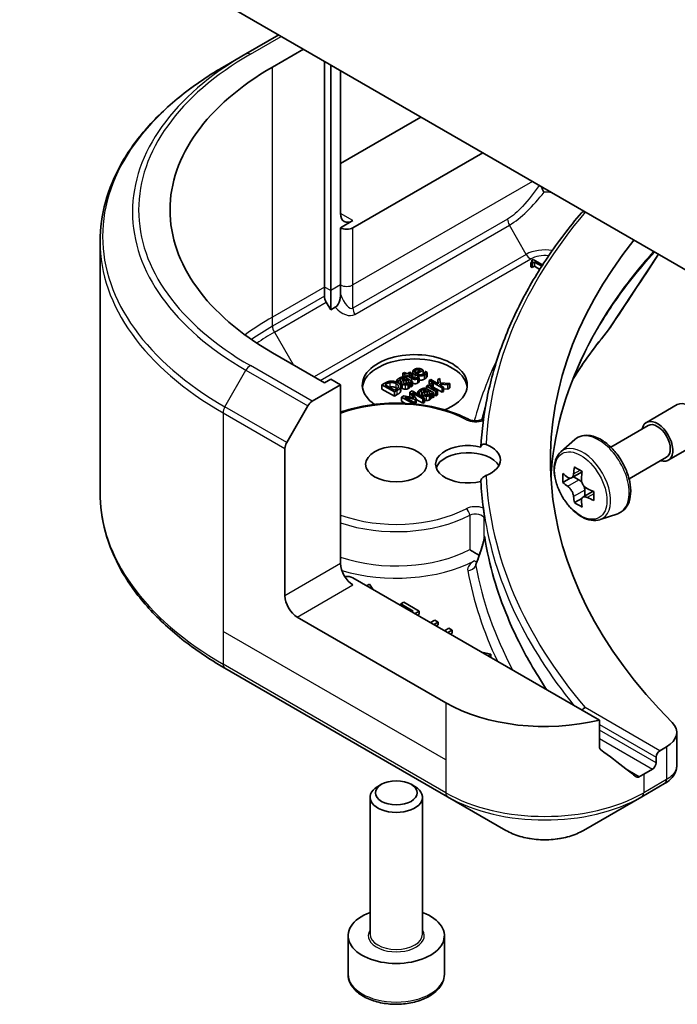
# Model space of a CAD drawing. Units: millimetres. Extents: x 43 to 8510, y 24 to 1570.
# Drawn here: x 882 to 919, y 215 to 271 of the extents above; entities that cross this region are included whole.
import ezdxf

# ---------------------------------------------------------------- set-up
doc = ezdxf.new("R2010")
doc.units = ezdxf.units.MM
doc.header["$LTSCALE"] = 3
doc.layers.add('Visible (ISO)', color=7, linetype='Continuous', lineweight=35)
doc.layers.add('Visible Narrow (ISO)', color=7, linetype='Continuous', lineweight=25)

msp = doc.modelspace()

# ---------------------------------------------------------------- linework, layer by layer
at = {"layer": 'Visible (ISO)'}
for p, q in [((925.2498, 253.4626), (870.3304, 285.1703)), ((896.6057, 270.0003), (894.7343, 268.9199)), ((896.2521, 268.1632), (898.0199, 269.1838)), ((893.5272, 268.223), (894.7343, 268.9199)), ((899.222, 255.5891), (899.222, 268.4898)), ((899.5755, 268.2856), (899.5755, 255.385)), ((900.1412, 267.959), (900.1412, 259.7941)), ((900.1412, 262.6518), (904.7374, 265.3054)), ((900.8483, 258.9776), (908.2729, 263.2642)), ((913.9434, 259.8626), (914.054, 259.9265)), ((900.8483, 259.3858), (900.1412, 258.9776)), ((900.1412, 258.9776), (900.1412, 255.7116)), ((886.3943, 258.1961), (886.3943, 243.8374)), ((911.1428, 257.1688), (911.0695, 257.1264)), ((911.6871, 256.8545), (911.1428, 257.1688)), ((911.0219, 256.9851), (911.0866, 256.9478)), ((911.0219, 256.7402), (911.0219, 256.9851)), ((911.0866, 256.7028), (911.0219, 256.7402)), ((911.0695, 257.0162), (911.0695, 257.1264)), ((911.0866, 256.9478), (911.215, 257.0219)), ((911.0866, 256.7028), (911.0866, 256.9478)), ((911.215, 256.7769), (911.0866, 256.7028)), ((911.215, 257.0219), (911.6378, 256.7778)), ((911.215, 256.7769), (911.215, 257.0219)), ((911.524, 256.5985), (911.215, 256.7769)), ((911.5783, 256.6844), (911.5605, 256.6742)), ((911.5605, 256.6742), (911.5688, 256.6694)), ((911.5605, 256.6564), (911.5605, 256.6742)), ((899.222, 255.0698), (899.222, 255.5891)), ((900.1412, 255.7116), (900.1412, 255.1923)), ((899.5755, 255.385), (899.5755, 254.2883)), ((899.5755, 254.2883), (899.3255, 254.7213)), ((899.834, 254.4376), (899.5755, 254.2883)), ((899.222, 250.1186), (896.2521, 251.8332)), ((903.7911, 250.7151), (903.7017, 250.6635)), ((903.7017, 250.6635), (903.8542, 250.5755)), ((903.7017, 250.4515), (903.7017, 250.6635)), ((903.9436, 250.6271), (903.7911, 250.7151)), ((903.8542, 250.5755), (903.794, 250.5408)), ((903.794, 250.5408), (903.8679, 250.4981)), ((903.794, 250.4429), (903.794, 250.5408)), ((903.8679, 250.4981), (903.9281, 250.5329)), ((903.8679, 250.4152), (903.8679, 250.4981)), ((903.9281, 250.5329), (904.222, 250.3631)), ((903.9281, 250.3813), (903.9281, 250.5329)), ((904.108, 250.7221), (903.9436, 250.6271)), ((904.0175, 250.5845), (904.1819, 250.6794)), ((904.2702, 250.4386), (904.0175, 250.5845)), ((904.1819, 250.6794), (904.108, 250.7221)), ((904.1819, 250.4895), (904.1819, 250.6794)), ((904.2664, 250.5099), (904.2664, 250.7549)), ((904.7143, 250.8339), (904.4341, 250.6721)), ((904.5022, 250.6328), (904.8696, 250.8448)), ((904.5538, 250.4647), (904.5487, 250.4617)), ((904.634, 250.4184), (904.5538, 250.4647)), ((904.5773, 250.7548), (904.5773, 250.8779)), ((904.634, 250.1734), (904.634, 250.4184)), ((904.8696, 250.8448), (904.8208, 250.873)), ((904.8696, 250.6252), (904.8696, 250.8448)), ((904.9859, 250.7664), (904.9807, 250.7634)), ((905.0833, 250.7102), (904.9859, 250.7664)), ((905.0833, 250.4652), (905.0833, 250.7102)), ((898.5199, 249.0601), (900.1412, 249.9961)), ((899.5755, 250.3227), (899.222, 250.1186)), ((900.1412, 249.9961), (899.5755, 250.3227)), ((900.1412, 249.9961), (900.1412, 239.7899)), ((902.6697, 250.0955), (902.5087, 250.0025)), ((902.5087, 250.0025), (903.2158, 249.5943)), ((902.5087, 249.7576), (902.5087, 250.0025)), ((902.6841, 250.0098), (902.7557, 250.0512)), ((903.2284, 249.6955), (902.6841, 250.0098)), ((903.3545, 250.2738), (903.4456, 250.2212)), ((903.3545, 250.1537), (903.3545, 250.2738)), ((903.4456, 250.2212), (903.4508, 250.2242)), ((903.4456, 250.1046), (903.4456, 250.2212)), ((903.4508, 250.1012), (903.4508, 250.2242)), ((903.5722, 249.6206), (903.5722, 249.8656)), ((903.5804, 249.6675), (903.5804, 249.9124)), ((903.6007, 249.8872), (903.6007, 250.1322)), ((903.798, 250.3532), (903.8152, 250.3433)), ((903.8862, 250.073), (903.8862, 250.3023)), ((903.8862, 250.3023), (904.0335, 250.2172)), ((904.2536, 250.1934), (903.8908, 250.4028)), ((904.0885, 249.8658), (904.0885, 250.1107)), ((904.108, 250.1742), (904.1642, 250.1418)), ((904.108, 249.9293), (904.108, 250.1742)), ((904.1642, 249.8969), (904.108, 249.9293)), ((904.1642, 250.1418), (904.2536, 250.1934)), ((904.1642, 249.8969), (904.1642, 250.1418)), ((904.2536, 249.9485), (904.1642, 249.8969)), ((904.2536, 249.9485), (904.2536, 250.1934)), ((905.1482, 249.9783), (905.0588, 249.9267)), ((905.0588, 249.9267), (905.5894, 249.6203)), ((905.0588, 249.7788), (905.0588, 249.9267)), ((905.2273, 249.9326), (905.1482, 249.9783)), ((905.2909, 250.3009), (905.2015, 250.2493)), ((905.2015, 250.2493), (905.9401, 249.8228)), ((905.2015, 250.0043), (905.2015, 250.2493)), ((905.2368, 249.9839), (905.2015, 250.0043)), ((905.7229, 250.0514), (905.2909, 250.3009)), ((905.6788, 249.6719), (905.3023, 249.8893)), ((905.4358, 250.0339), (905.343, 250.0875)), ((905.4313, 250.0312), (905.4358, 250.0339)), ((905.4313, 249.8149), (905.4313, 250.0312)), ((905.4358, 249.8122), (905.4358, 250.0339)), ((905.9401, 249.5779), (905.4358, 249.869)), ((905.8198, 250.366), (905.7086, 250.3019)), ((905.7086, 250.3019), (905.7229, 250.0514)), ((905.7086, 250.0597), (905.7086, 250.3019)), ((905.8077, 250.0024), (905.8089, 250.0428)), ((906.0295, 249.8744), (905.8077, 250.0024)), ((905.8089, 250.0428), (906.2621, 250.0087)), ((905.8089, 250.0018), (905.8089, 250.0428)), ((905.8238, 250.1123), (905.8198, 250.366)), ((906.3796, 250.0766), (905.8238, 250.1123)), ((905.9401, 249.8228), (906.0295, 249.8744)), ((906.0295, 249.6295), (906.0295, 249.8744)), ((906.2621, 250.0087), (906.3796, 250.0766)), ((906.2621, 249.7638), (906.2621, 250.0087)), ((906.3796, 249.8316), (906.3796, 250.0766)), ((903.2158, 249.3493), (902.5087, 249.7576)), ((903.2158, 249.5943), (903.3786, 249.6882)), ((903.2158, 249.3493), (903.2158, 249.5943)), ((903.3786, 249.4433), (903.2158, 249.3493)), ((903.3, 249.7369), (903.2284, 249.6955)), ((903.7575, 249.3792), (903.6291, 249.3051)), ((903.6291, 249.3051), (904.3168, 248.908)), ((903.6291, 249.0601), (903.6291, 249.3051)), ((904.3276, 249.2538), (903.7575, 249.3792)), ((903.8148, 249.2991), (904.4118, 249.1654)), ((904.4239, 248.9474), (903.8148, 249.2991)), ((904.2354, 249.6551), (904.1047, 249.5796)), ((904.1047, 249.5796), (904.3276, 249.2538)), ((904.1047, 249.3347), (904.1047, 249.5796)), ((904.1304, 249.2971), (904.1047, 249.3347)), ((904.9425, 249.2468), (904.2354, 249.6551)), ((904.2394, 249.5442), (904.8485, 249.1926)), ((904.4692, 249.1985), (904.2394, 249.5442)), ((904.5648, 249.6283), (904.656, 249.5757)), ((904.5648, 249.4648), (904.5648, 249.6283)), ((904.656, 249.5757), (904.6611, 249.5787)), ((904.656, 249.4122), (904.656, 249.5757)), ((904.6611, 249.4093), (904.6611, 249.5787)), ((904.811, 249.3227), (904.811, 249.4866)), ((905.0084, 249.7077), (905.0256, 249.6978)), ((905.0966, 249.4274), (905.0966, 249.6567)), ((905.0966, 249.6567), (905.2439, 249.5717)), ((905.4639, 249.5479), (905.1012, 249.7573)), ((905.2989, 249.2202), (905.2989, 249.4652)), ((905.3184, 249.5287), (905.3745, 249.4963)), ((905.3184, 249.2837), (905.3184, 249.5287)), ((905.3745, 249.2513), (905.3184, 249.2837)), ((905.3745, 249.4963), (905.4639, 249.5479)), ((905.3745, 249.2513), (905.3745, 249.4963)), ((905.4639, 249.3029), (905.3745, 249.2513)), ((905.4639, 249.3029), (905.4639, 249.5479)), ((905.5894, 249.3754), (905.4639, 249.4478)), ((905.5894, 249.6203), (905.6788, 249.6719)), ((905.5894, 249.3754), (905.5894, 249.6203)), ((905.6788, 249.427), (905.5894, 249.3754)), ((905.6788, 249.427), (905.6788, 249.6719)), ((905.9401, 249.5779), (905.9401, 249.8228)), ((906.0295, 249.6295), (905.9401, 249.5779)), ((906.2621, 249.7638), (906.0295, 249.7813)), ((906.3796, 249.8316), (906.2621, 249.7638)), ((897.0628, 246.7054), (898.2699, 248.7961)), ((903.8326, 248.9426), (903.6291, 249.0601)), ((904.35, 248.9048), (904.4239, 248.9474)), ((904.4118, 249.1654), (904.4692, 249.1985)), ((904.4118, 248.9544), (904.4118, 249.1654)), ((904.4692, 248.9536), (904.4239, 248.9274)), ((904.4239, 248.8973), (904.4239, 248.9474)), ((904.4692, 248.9536), (904.4692, 249.1985)), ((904.8485, 248.9476), (904.4692, 249.1666)), ((904.8485, 249.1926), (904.9425, 249.2468)), ((904.8485, 248.9476), (904.8485, 249.1926)), ((904.9425, 249.0019), (904.8485, 248.9476)), ((904.9425, 249.0019), (904.9425, 249.2468)), ((917.6181, 247.8535), (919.3859, 248.8741)), ((915.5786, 246.445), (917.7181, 247.6803)), ((912.7336, 246.1736), (913.5328, 246.876)), ((918.8681, 245.6884), (920.6359, 246.709)), ((896.9592, 237.9528), (896.9592, 246.3569)), ((916.6286, 244.6264), (918.7681, 245.8616)), ((913.9451, 245.027), (913.3475, 244.6819)), ((913.2631, 244.6612), (912.8444, 244.4195)), ((913.459, 244.7464), (913.7618, 244.5715)), ((914.5838, 243.9207), (913.9862, 243.5757)), ((914.0977, 243.9898), (914.0977, 243.6401)), ((913.926, 243.513), (913.5073, 243.2713)), ((914.971, 242.2982), (915.9789, 242.6392)), ((908.0812, 240.2443), (908.0812, 240.2443)), ((914.9312, 230.8427), (900.8483, 238.9734)), ((901.7987, 238.6189), (901.6306, 238.5218)), ((901.9827, 238.3185), (901.7987, 238.6189)), ((903.755, 237.5754), (903.5877, 237.4788)), ((903.5877, 237.4788), (904.2845, 237.0765)), ((903.5877, 237.3918), (903.5877, 237.4788)), ((904.6398, 237.0646), (903.755, 237.5754)), ((904.2845, 237.0765), (904.2092, 237.033)), ((904.3971, 236.9245), (904.6398, 237.0646)), ((904.6398, 236.9013), (904.5386, 236.8429)), ((904.6398, 236.9013), (904.6398, 237.0646)), ((906.1516, 231.8291), (897.6663, 236.7281)), ((905.5245, 236.5538), (905.2819, 236.4137)), ((905.4698, 236.3052), (905.7125, 236.4453)), ((905.7125, 236.4453), (905.5245, 236.5538)), ((905.7125, 236.282), (905.7125, 236.4453)), ((905.7125, 236.282), (905.6112, 236.2235)), ((906.3302, 236.0886), (906.0875, 235.9485)), ((906.2755, 235.84), (906.5181, 235.9801)), ((906.5181, 235.9801), (906.3302, 236.0886)), ((906.5181, 235.8168), (906.4169, 235.7584)), ((906.5181, 235.8168), (906.5181, 235.9801)), ((908.7357, 234.6138), (908.2154, 234.72)), ((908.5676, 234.5167), (908.7357, 234.6138)), ((908.7357, 234.4505), (908.709, 234.435)), ((908.7357, 234.4505), (908.7357, 234.6138)), ((893.5272, 233.8105), (906.2552, 226.4621)), ((914.9312, 229.2984), (914.9312, 230.8427)), ((919.3567, 230.1334), (919.3567, 228.2353)), ((918.7709, 229.3169), (918.3846, 229.0938)), ((918.1724, 228.7264), (918.1724, 228.3998)), ((917.9603, 228.0324), (917.4653, 227.7466)), ((902.4794, 227.1723), (902.2625, 227.0471)), ((904.167, 227.1723), (904.3838, 227.0471)), ((917.3618, 226.4621), (918.6565, 227.2096)), ((901.8232, 218.6018), (901.8232, 226.4347)), ((904.8232, 218.6018), (904.8232, 226.4347)), ((906.2552, 226.4621), (909.5836, 224.5404)), ((914.0333, 224.5404), (917.3618, 226.4621)), ((900.5732, 216.3156), (900.5732, 218.5202)), ((906.0732, 216.3156), (906.0732, 218.5202))]:
    msp.add_line(p, q, dxfattribs=at)
for centre, major_axis, ratio, start_param, end_param in [((910.3943, 259.9982), (-20, 0), 0.5773503, 5.4977871, 7.0685835), ((900.8483, 260.2023), (-0.5, -0.866), 0.5773503, 5.4977871, 7.0685835), ((914.1184, 259.6172), (0.1938, -0.2323), 0.6622113, 2.2419781, 3.2553264), ((900.4948, 259.1817), (-0.5, 0), 0.5773503, 0.7853982, 2.3561945), ((964.1344, 245.7095), (-52, 0), 0.5773503, 5.8512555, 6.8063283), ((899.5755, 254.8657), (0.25, -0.433), 0.5773503, 3.9269908, 4.712389), ((904.3838, 249.9961), (-3, 0), 0.5773503, 2.1771363, 6.9818711), ((904.3838, 249.7512), (-3, 0), 0.5773503, 3.2123624, 6.2124156), ((898.5199, 248.6518), (0.25, 0.433), 0.5773503, 0.7853982, 1.5707963), ((920.0109, 247.7916), (-0.625, 1.0825), 0.5773503, 3.1415927, 6.2831853), ((918.2431, 246.771), (-0.625, 1.0825), 0.5773503, 2.5680795, 6.8566984), ((918.2431, 246.771), (-0.525, 0.9093), 0.5773503, 3.1415927, 6.2831853), ((897.3128, 246.561), (0.25, 0.433), 0.5773503, 1.5707963, 2.3561945), ((907.4232, 245.4646), (-1.85, 0), 0.5773503, 4.3027005, 8.2636701), ((907.4232, 245.7095), (1.85, 0), 0.5773503, 5.3043908, 7.2619798), ((907.4232, 245.0563), (-1.85, 0), 0.5773503, 3.4523459, 6.0908925), ((917.9055, 247.5966), (-3.5821, -6.2044), 0.5773503, 5.4541541, 5.5414202), ((918.7894, 247.3415), (-7.2658, 0), 0.5773503, 0.6124987, 0.6768001), ((918.5684, 247.2139), (-3.6329, -6.2924), 0.5773503, 5.3248877, 5.3891891), ((918.7894, 248.107), (-7.1643, 0), 0.5773503, 0.7417651, 0.8290312), ((919.0103, 246.9588), (3.6329, 6.2924), 0.5773503, 2.1832951, 2.2475964), ((964.1344, 245.4646), (-56, 0), 0.5773503, 0.0303065, 0.0775349), ((918.7894, 246.8312), (7.2658, 0), 0.5773503, 3.7540914, 3.8183927), ((913.7618, 244.1837), (0.2375, -0.4114), 0.5773503, 1.7950624, 2.3561945), ((913.7618, 244.1837), (0.2375, -0.4114), 0.5773503, 0.7853982, 1.3465303), ((918.7894, 247.3415), (-7.2658, 0), 0.5773503, 0.8939962, 0.9582976), ((919.6733, 246.576), (3.5821, 6.2044), 0.5773503, 2.3125614, 2.3998276), ((918.5684, 247.2139), (-3.6329, -6.2924), 0.5773503, 5.6063852, 5.6706866), ((918.7894, 246.0657), (7.1643, 0), 0.5773503, 3.8833577, 3.9706239), ((919.0103, 246.9588), (3.6329, 6.2924), 0.5773503, 2.4647926, 2.5290939), ((918.7894, 246.8312), (7.2658, 0), 0.5773503, 4.0355889, 4.0998903), ((900.8483, 239.3817), (-0.5, 0.866), 0.5773503, 0.7853982, 2.3561945), ((908.5277, 240.0782), (-0.4699, 0.171), 0.2740631, 0.0065815, 0.0066876), ((900.4948, 238.7693), (0.5, 0), 0.5773503, 0.7853982, 1.8141108), ((897.6663, 237.5445), (0.5, -0.866), 0.5773503, 3.9269908, 5.4977871), ((911.8085, 235.0951), (-8, 0), 0.5773503, 0.7853982, 1.9717977), ((914.1184, 231.3119), (0.1937, 0.2323), 0.6624335, 0.8996006, 1.6849701), ((917.3567, 230.1334), (2, 0), 0.5773503, 5.4977871, 6.8063283), ((911.8085, 230.5227), (-7.9882, 5.5845), 0.0777916, 4.1487695, 4.3563599), ((918.3846, 228.8489), (0.15, 0.2598), 0.5773503, 0.7853982, 2.3561945), ((911.8085, 230.5227), (-7.9882, 5.5845), 0.0777916, 4.0551327, 4.1487695), ((917.9603, 228.2773), (0.15, 0.2598), 0.5773503, 3.9269908, 5.4977871), ((911.8085, 231.0126), (-8, 0), 0.5773503, 2.3112434, 2.3561945), ((903.3232, 226.4347), (-1.5, 0), 0.5773503, 5.4977871, 10.2101761), ((918.6508, 229.5056), (-0.946, -2.4307), 0.5607835, 0.6101243, 0.6180062), ((918.4174, 227.6489), (0.2535, -0.431), 0.5719246, 6.2780383, 6.2829531), ((903.3232, 218.5202), (-2.75, 0), 0.5773503, 5.2893203, 10.4186429)]:
    msp.add_ellipse(centre, major_axis=major_axis, ratio=ratio, start_param=start_param, end_param=end_param, dxfattribs=at)
for centre, major_axis in [((903.3232, 245.4646), (1.75, 0)), ((903.3232, 226.6851), (1.1933, 0))]:
    msp.add_ellipse(centre, major_axis=major_axis, ratio=0.5773503, dxfattribs=at)
for points, degree, knots in [([(893.5272, 268.223), (892.6375, 267.7093), (891.8155, 267.1539), (890.327, 265.9711), (889.6606, 265.3436), (888.5008, 264.0295), (888.0076, 263.3428), (887.2098, 261.9252), (886.9053, 261.1942), (886.4975, 259.7075), (886.3943, 258.9519), (886.3943, 258.1961)], 3, [3.14159265, 3.14159265, 3.14159265, 3.14159265, 3.29867229, 3.29867229, 3.45575192, 3.45575192, 3.61283155, 3.61283155, 3.76991118, 3.76991118, 3.92699082, 3.92699082, 3.92699082, 3.92699082]), ([(911.5957, 261.3458), (911.6008, 261.335), (911.6061, 261.3241), (911.6115, 261.3129), (911.6151, 261.3055), (911.6187, 261.298), (911.6224, 261.2904), (911.6334, 261.2681), (911.6448, 261.2452), (911.6567, 261.2218), (911.6598, 261.2155), (911.663, 261.2093), (911.6662, 261.2029), (911.6787, 261.1784), (911.6915, 261.1536), (911.7045, 261.1287), (911.7177, 261.1033), (911.7311, 261.0779), (911.7445, 261.0526), (911.7527, 261.0372), (911.7609, 261.0219), (911.7692, 261.0066)], 3, [0.003963337, 0.003963337, 0.003963337, 0.003963337, 0.008080881, 0.008080881, 0.008080881, 0.010827592, 0.010827592, 0.010827592, 0.018935599, 0.018935599, 0.018935599, 0.021110123, 0.021110123, 0.021110123, 0.029555181, 0.029555181, 0.029555181, 0.038149277, 0.038149277, 0.038149277, 0.043388107, 0.043388107, 0.043388107, 0.043388107]), ([(913.9084, 259.8334), (913.204, 259.0052), (912.5603, 258.1591), (911.3992, 256.4369), (910.8817, 255.5609), (909.9773, 253.7852), (909.5903, 252.8855), (908.9501, 251.0691), (908.6968, 250.1525), (908.3263, 248.3092), (908.2091, 247.3826), (908.1604, 246.4547)], 3, [3.47053336, 3.47053336, 3.47053336, 3.47053336, 3.55576394, 3.55576394, 3.64099453, 3.64099453, 3.72622512, 3.72622512, 3.81145571, 3.81145571, 3.89668629, 3.89668629, 3.89668629, 3.89668629]), ([(899.8337, 254.437), (899.8645, 254.4553), (899.894, 254.4784), (899.954, 254.5389), (899.9827, 254.5766), (900.0314, 254.6578), (900.0581, 254.7113), (900.102, 254.8484), (900.1156, 254.9122), (900.1359, 255.0471), (900.1412, 255.1229), (900.1412, 255.1923)], 3, [0, 0, 0, 0, 0.012673185, 0.012673185, 0.02716808, 0.02716808, 0.041035574, 0.041035574, 0.052622488, 0.052622488, 0.067049099, 0.067049099, 0.067049099, 0.067049099]), ([(904.3026, 250.4202), (904.2712, 250.4578), (904.2664, 250.5038), (904.2664, 250.5099)], 2, [0.52528419, 0.52528419, 0.52528419, 1, 1.07506053, 1.07506053, 1.07506053]), ([(903.6771, 249.793), (903.6221, 249.8247), (903.6007, 249.8735), (903.6007, 249.8872)], 2, [0, 0, 0, 1, 1.3594771, 1.3594771, 1.3594771]), ([(904.5498, 250.1076), (904.477, 250.0656), (904.3266, 250.0662), (904.2536, 250.1015)], 2, [0, 0, 0, 1, 1.8235518, 1.8235518, 1.8235518]), ([(904.9469, 250.3349), (904.8197, 250.2614), (904.6561, 250.2624), (904.634, 250.2644)], 2, [0, 0, 0, 1, 1.1580367, 1.1580367, 1.1580367]), ([(904.7814, 249.4449), (904.7505, 249.427), (904.7107, 249.3911), (904.704, 249.3845)], 2, [0, 0, 0, 1, 1.2178083, 1.2178083, 1.2178083]), ([(900.1412, 248.4409), (900.5451, 248.5822), (900.9753, 248.696), (902.057, 248.8999), (902.7248, 248.9589), (904.0571, 248.9503), (904.7215, 248.8829), (905.9833, 248.6275), (906.5804, 248.4393), (907.2317, 248.145), (907.3466, 248.0891), (907.458, 248.0308)], 3, [3.3823154, 3.3823154, 3.3823154, 3.3823154, 3.6114579, 3.6114579, 3.9381555, 3.9381555, 4.2642766, 4.2642766, 4.591053, 4.591053, 4.6632942, 4.6632942, 4.6632942, 4.6632942]), ([(905.0559, 249.1044), (905.0129, 249.1048), (904.9548, 249.1191), (904.9425, 249.1231)], 2, [0, 0, 0, 1, 1.2924266, 1.2924266, 1.2924266]), ([(907.458, 248.0308), (907.4879, 248.0152), (907.524, 248.0001), (907.6078, 247.9739), (907.656, 247.963), (907.7597, 247.9482), (907.8153, 247.9447), (907.9268, 247.9462), (907.9826, 247.9513), (908.0865, 247.9694), (908.1347, 247.9821), (908.217, 248.0116), (908.2516, 248.0281), (908.2926, 248.0528), (908.3045, 248.061), (908.3144, 248.0687)], 3, [4.7614837, 4.7614837, 4.7614837, 4.7614837, 5.0012178, 5.0012178, 5.2557455, 5.2557455, 5.5209615, 5.5209615, 5.7895297, 5.7895297, 6.053216, 6.053216, 6.3043634, 6.3043634, 6.4301873, 6.4301873, 6.4301873, 6.4301873]), ([(913.5328, 246.876), (913.65, 246.979), (913.7908, 247.0519), (914.0978, 247.1271), (914.2637, 247.1289), (914.6186, 247.0657), (914.8086, 246.9934), (915.1902, 246.7793), (915.3814, 246.6343), (915.7404, 246.2899), (915.9081, 246.0906), (916.2042, 245.6587), (916.3328, 245.4262), (916.5391, 244.9496), (916.6169, 244.7056), (916.713, 244.2275), (916.7311, 243.9936), (916.7013, 243.5585), (916.6534, 243.357), (916.4916, 243.0191), (916.3812, 242.8794), (916.163, 242.7178), (916.0738, 242.6713), (915.9789, 242.6392)], 3, [3.8120475, 3.8120475, 3.8120475, 3.8120475, 4.0935446, 4.0935446, 4.3795075, 4.3795075, 4.6983518, 4.6983518, 5.0318618, 5.0318618, 5.3644568, 5.3644568, 5.695238, 5.695238, 6.0262303, 6.0262303, 6.3592772, 6.3592772, 6.6919079, 6.6919079, 7.0027506, 7.0027506, 7.1835267, 7.1835267, 7.1835267, 7.1835267]), ([(908.1601, 246.4443), (908.1601, 246.4679), (908.1642, 246.4903), (908.1804, 246.5315), (908.1925, 246.5498), (908.2291, 246.5865), (908.256, 246.6016), (908.321, 246.6195), (908.3592, 246.6201), (908.4171, 246.6089), (908.4365, 246.6032), (908.4555, 246.5958)], 3, [-0.209616282, -0.209616282, -0.209616282, -0.209616282, -0.200940901, -0.200940901, -0.192129188, -0.192129188, -0.179886745, -0.179886745, -0.165906018, -0.165906018, -0.158938026, -0.158938026, -0.158938026, -0.158938026]), ([(912.7336, 246.1736), (912.6262, 246.0793), (912.5407, 245.9589), (912.4098, 245.6688), (912.3698, 245.4949), (912.3418, 245.1091), (912.3578, 244.8951), (912.445, 244.4562), (912.5164, 244.2313), (912.7058, 243.7936), (912.8236, 243.5809), (913.094, 243.1869), (913.2467, 243.0057), (913.5742, 242.6917), (913.7491, 242.5591), (914.1071, 242.3586), (914.2903, 242.2905), (914.6416, 242.2356), (914.8105, 242.2451), (914.9669, 242.2968), (914.969, 242.2975), (914.971, 242.2982)], 3, [2.4711378, 2.4711378, 2.4711378, 2.4711378, 2.749634, 2.749634, 3.0614528, 3.0614528, 3.3950878, 3.3950878, 3.7294293, 3.7294293, 4.0615117, 4.0615117, 4.3933663, 4.3933663, 4.7271971, 4.7271971, 5.0619213, 5.0619213, 5.3786181, 5.3786181, 5.3828439, 5.3828439, 5.3828439, 5.3828439]), ([(908.4555, 244.8232), (908.4489, 244.8206), (908.4422, 244.8178), (908.3971, 244.7983), (908.3585, 244.7765), (908.2899, 244.7256), (908.26, 244.6981), (908.2112, 244.6387), (908.1922, 244.608), (908.1666, 244.5455), (908.1601, 244.5145), (908.1601, 244.4849)], 3, [-0.049806778, -0.049806778, -0.049806778, -0.049806778, -0.047455506, -0.047455506, -0.03402185, -0.03402185, -0.022076148, -0.022076148, -0.010905669, -0.010905669, 0, 0, 0, 0]), ([(913.1251, 244.7142), (913.1626, 244.6873), (913.2035, 244.6687), (913.281, 244.6574), (913.3176, 244.6647), (913.3774, 244.6992), (913.4045, 244.7287), (913.444, 244.8076), (913.4564, 244.857), (913.461, 244.9081)], 3, [-0.288000969, -0.288000969, -0.288000969, -0.288000969, -0.270064026, -0.270064026, -0.252127083, -0.252127083, -0.234190141, -0.234190141, -0.216253198, -0.216253198, -0.216253198, -0.216253198]), ([(913.9029, 244.653), (913.8983, 244.6018), (913.9027, 244.5428), (913.9317, 244.4244), (913.9563, 244.365), (914.0161, 244.2614), (914.0552, 244.2104), (914.1433, 244.1262), (914.1922, 244.0928), (914.2388, 244.0712)], 3, [-0.288000969, -0.288000969, -0.288000969, -0.288000969, -0.270064026, -0.270064026, -0.252127083, -0.252127083, -0.234190141, -0.234190141, -0.216253198, -0.216253198, -0.216253198, -0.216253198]), ([(893.5272, 233.8105), (892.6375, 234.3242), (891.8155, 234.8796), (890.327, 236.0624), (889.6606, 236.6899), (888.5008, 238.004), (888.0076, 238.6907), (887.2098, 240.1083), (886.9053, 240.8393), (886.4975, 242.326), (886.3943, 243.0816), (886.3943, 243.8374)], 3, [1.57079633, 1.57079633, 1.57079633, 1.57079633, 1.72787596, 1.72787596, 1.88495559, 1.88495559, 2.04203522, 2.04203522, 2.19911486, 2.19911486, 2.35619449, 2.35619449, 2.35619449, 2.35619449]), ([(913.461, 243.6221), (913.4564, 243.668), (913.444, 243.7225), (913.4045, 243.8348), (913.3774, 243.8927), (913.3176, 243.9962), (913.281, 244.0487), (913.2035, 244.1391), (913.1626, 244.177), (913.1251, 244.2039)], 3, [0, 0, 0, 0, 0.017936943, 0.017936943, 0.035873886, 0.035873886, 0.053810829, 0.053810829, 0.071747772, 0.071747772, 0.071747772, 0.071747772]), ([(914.2388, 243.5609), (914.1922, 243.5825), (914.1433, 243.5965), (914.0552, 243.6017), (914.0161, 243.593), (913.9563, 243.5584), (913.9317, 243.5304), (913.9027, 243.4576), (913.8983, 243.4129), (913.9029, 243.367)], 3, [0, 0, 0, 0, 0.017936943, 0.017936943, 0.035873886, 0.035873886, 0.053810829, 0.053810829, 0.071747772, 0.071747772, 0.071747772, 0.071747772]), ([(908.3026, 242.9602), (908.303, 242.9574), (908.3034, 242.9544), (908.3092, 242.9094), (908.3146, 242.8598), (908.3199, 242.8212)], 3, [0.070336592, 0.070336592, 0.070336592, 0.070336592, 0.071303915, 0.071303915, 0.084451088, 0.084451088, 0.084451088, 0.084451088]), ([(908.3199, 242.8212), (908.3244, 242.7887), (908.3291, 242.7562), (908.3386, 242.6912), (908.3434, 242.6587), (908.3532, 242.5938), (908.3582, 242.5613), (908.3683, 242.4964), (908.3735, 242.4639), (908.384, 242.399), (908.3893, 242.3665), (908.3947, 242.3341)], 3, [4.007979652, 4.007979652, 4.007979652, 4.007979652, 4.010973567, 4.010973567, 4.013967482, 4.013967482, 4.016961397, 4.016961397, 4.019955312, 4.019955312, 4.022949227, 4.022949227, 4.022949227, 4.022949227]), ([(908.3542, 242.3576), (908.3543, 242.3576), (908.3544, 242.3577), (908.3668, 242.3662), (908.3811, 242.3751), (908.4034, 242.2942), (908.4083, 242.2705), (908.4127, 242.2452)], 3, [-0.000315887, -0.000315887, -0.000315887, -0.000315887, 0, 0, 0.053306135, 0.053306135, 0.070002713, 0.070002713, 0.070002713, 0.070002713]), ([(908.3947, 242.3337), (908.3978, 242.3144), (908.4042, 242.2918), (908.4114, 242.2527), (908.412, 242.249), (908.4127, 242.2452)], 3, [0.171747627, 0.171747627, 0.171747627, 0.171747627, 0.192057198, 0.192057198, 0.194165653, 0.194165653, 0.194165653, 0.194165653]), ([(908.0584, 240.248), (908.1222, 240.4232), (908.1835, 240.6051), (908.2637, 240.8752), (908.2878, 240.9612), (908.3198, 241.0943), (908.3302, 241.1423), (908.3435, 241.214), (908.3477, 241.2396), (908.3525, 241.2758), (908.3539, 241.2882), (908.3553, 241.3044), (908.3556, 241.3096), (908.356, 241.3182), (908.3561, 241.3214), (908.3561, 241.3228)], 3, [0, 0, 0, 0, 0.05830317, 0.05830317, 0.08483681, 0.08483681, 0.09962567, 0.09962567, 0.1079889, 0.1079889, 0.11275787, 0.11275787, 0.11542713, 0.11542713, 0.11830197, 0.11830197, 0.11830197, 0.11830197]), ([(908.3542, 241.3553), (908.3542, 241.3554), (908.3543, 241.3554), (908.3557, 241.3595), (908.3572, 241.3607), (908.3607, 241.3579), (908.3626, 241.3538), (908.3685, 241.3352), (908.373, 241.3139), (908.3777, 241.2816)], 3, [-0.032089879, -0.032089879, -0.032089879, -0.032089879, -0.031951293, -0.031951293, -0.024106844, -0.024106844, -0.015939442, -0.015939442, 0, 0, 0, 0]), ([(911.926, 232.5778), (911.8407, 232.7052), (911.7569, 232.8328), (911.3619, 233.4459), (911.0695, 233.9342), (910.6309, 234.7282), (910.4719, 235.0312), (910.0932, 235.7935), (909.8832, 236.2543), (909.3855, 237.4516), (909.1246, 238.1893), (908.6823, 239.7119), (908.5054, 240.4964), (908.3777, 241.2816)], 3, [0.5471332, 0.5471332, 0.5471332, 0.5471332, 0.6178081, 0.6178081, 0.8857476, 0.8857476, 1.0497808, 1.0497808, 1.2964251, 1.2964251, 1.6878806, 1.6878806, 2.0979334, 2.0979334, 2.0979334, 2.0979334]), ([(907.5204, 240.5863), (907.5211, 240.5859), (907.5219, 240.5854), (907.589, 240.5436), (907.6704, 240.4929), (907.8251, 240.3979), (907.8938, 240.3563), (907.994, 240.2962), (908.0279, 240.276), (908.0613, 240.2561)], 3, [-0.000437557, -0.000437557, -0.000437557, -0.000437557, 0, 0, 0.038556514, 0.038556514, 0.067554814, 0.067554814, 0.082108302, 0.082108302, 0.082108302, 0.082108302]), ([(914.9312, 229.2984), (914.9312, 229.2677), (914.9387, 229.2369), (914.9652, 229.1902), (914.9814, 229.1725), (915, 229.1586)], 3, [-0.093261283, -0.093261283, -0.093261283, -0.093261283, -0.081985357, -0.081985357, -0.073077632, -0.073077632, -0.073077632, -0.073077632]), ([(919.3558, 228.2041), (919.3521, 228.0927), (919.3271, 227.9803), (919.2371, 227.7594), (919.1679, 227.6515), (918.9845, 227.4392), (918.8617, 227.3372), (918.706, 227.239), (918.6885, 227.2283), (918.6708, 227.2179)], 3, [0.00405834, 0.00405834, 0.00405834, 0.00405834, 0.04592108, 0.04592108, 0.09252274, 0.09252274, 0.14881755, 0.14881755, 0.15580675, 0.15580675, 0.15580675, 0.15580675]), ([(917.0328, 227.6028), (917.0372, 227.5993), (917.0419, 227.5961), (917.0668, 227.5817), (917.0923, 227.5757), (917.1477, 227.579), (917.1776, 227.5884), (917.2054, 227.6031)], 3, [-0.070529028, -0.070529028, -0.070529028, -0.070529028, -0.06784493, -0.06784493, -0.056529226, -0.056529226, -0.045213522, -0.045213522, -0.045213522, -0.045213522]), ([(909.5836, 224.5404), (909.8297, 224.3983), (910.1052, 224.2837), (910.6936, 224.1106), (911.0066, 224.0523), (911.6455, 223.9938), (911.9714, 223.9938), (912.6104, 224.0523), (912.9233, 224.1106), (913.5117, 224.2837), (913.7873, 224.3983), (914.0333, 224.5404)], 3, [4.712389, 4.712389, 4.712389, 4.712389, 5.0265482, 5.0265482, 5.3407075, 5.3407075, 5.6548668, 5.6548668, 5.969026, 5.969026, 6.2831853, 6.2831853, 6.2831853, 6.2831853]), ([(900.5732, 216.3156), (900.5732, 216.1443), (900.6136, 215.9736), (900.7688, 215.6445), (900.8888, 215.4881), (901.2052, 215.1938), (901.4098, 215.0604), (901.8783, 214.8384), (902.144, 214.7515), (902.7034, 214.6341), (902.9967, 214.6034), (903.5831, 214.5991), (903.8761, 214.6254), (904.4362, 214.7334), (904.7031, 214.8151), (905.1864, 215.0308), (905.4025, 215.165), (905.7531, 215.478), (905.8903, 215.6565), (906.0391, 216.0009), (906.0732, 216.158), (906.0732, 216.3156)], 3, [3.9269908, 3.9269908, 3.9269908, 3.9269908, 4.1927852, 4.1927852, 4.4824097, 4.4824097, 4.8105046, 4.8105046, 5.1492155, 5.1492155, 5.4853487, 5.4853487, 5.8199081, 5.8199081, 6.1558235, 6.1558235, 6.4944758, 6.4944758, 6.8240754, 6.8240754, 7.0685835, 7.0685835, 7.0685835, 7.0685835])]:
    msp.add_open_spline(points, degree=degree, knots=knots, dxfattribs=at)
for points, degree in [([(918.319, 257.4641), (917.3894, 256.0592), (916.4606, 254.6538), (915.5326, 253.2477)], 3), ([(911.0695, 257.1264), (911.1222, 257.0907), (911.0947, 257.0272), (911.0219, 256.9851)], 2), ([(915.5346, 253.2499), (915.5125, 253.2166), (915.4884, 253.1842), (915.4628, 253.1531)], 3), ([(915.4628, 253.1531), (914.7054, 252.2354), (914.0257, 251.2961), (913.4299, 250.3411)], 3), ([(914.1097, 251.8637), (912.9596, 249.544), (912.3001, 247.1338), (912.1622, 244.7274)], 3), ([(914.1097, 251.8637), (914.1167, 251.8778), (914.1237, 251.892), (914.1308, 251.9061)], 3), ([(903.692, 250.4508), (903.6398, 250.4465), (903.5476, 250.4131), (903.4926, 250.3813)], 2), ([(903.8908, 250.4028), (903.841, 250.4316), (903.743, 250.4551), (903.692, 250.4508)], 2), ([(904.3676, 250.8892), (904.2581, 250.826), (904.2759, 250.6589), (904.4054, 250.5841)], 2), ([(904.3859, 250.3863), (904.3573, 250.3916), (904.3103, 250.4154), (904.2702, 250.4386)], 2), ([(904.5802, 250.9438), (904.5217, 250.9451), (904.4169, 250.9176), (904.3676, 250.8892)], 2), ([(904.3716, 250.7585), (904.3716, 250.7823), (904.4002, 250.8233), (904.4358, 250.8438)], 2), ([(904.4341, 250.6721), (904.4031, 250.6933), (904.3727, 250.7347), (904.3716, 250.7585)], 2), ([(904.4942, 250.4104), (904.4633, 250.3926), (904.4106, 250.3813), (904.3859, 250.3863)], 2), ([(904.4054, 250.5841), (904.5372, 250.508), (904.8197, 250.5064), (904.9469, 250.5798)], 2), ([(904.4358, 250.8438), (904.4719, 250.8647), (904.5418, 250.8806), (904.5773, 250.8779)], 2), ([(904.5487, 250.4617), (904.5435, 250.4541), (904.516, 250.423), (904.4942, 250.4104)], 2), ([(904.8678, 250.6242), (904.7853, 250.5765), (904.5945, 250.5795), (904.5022, 250.6328)], 2), ([(904.5498, 250.3526), (904.5722, 250.3655), (904.6157, 250.3999), (904.634, 250.4184)], 2), ([(904.5773, 250.8779), (904.6094, 250.8759), (904.677, 250.8541), (904.7143, 250.8339)], 2), ([(904.8208, 250.873), (904.7572, 250.9097), (904.6392, 250.9428), (904.5802, 250.9438)], 2), ([(904.9532, 250.7006), (904.9406, 250.6814), (904.8971, 250.641), (904.8678, 250.6242)], 2), ([(904.9469, 250.5798), (904.979, 250.5984), (905.014, 250.6271), (905.0323, 250.6463)], 2), ([(904.9807, 250.7634), (904.979, 250.7519), (904.9658, 250.7211), (904.9532, 250.7006)], 2), ([(905.0323, 250.6463), (905.0455, 250.6599), (905.0741, 250.6976), (905.0833, 250.7102)], 2), ([(905.0833, 250.4652), (905.0741, 250.4527), (905.0455, 250.4149), (905.0323, 250.4014)], 2), ([(902.9792, 250.2093), (902.9127, 250.2014), (902.7694, 250.1531), (902.6697, 250.0955)], 2), ([(902.7557, 250.0512), (902.8193, 250.0879), (902.9247, 250.1256), (902.9849, 250.1345)], 2), ([(902.9849, 249.8896), (902.9494, 249.8843), (902.9165, 249.8756)], 2), ([(903.4204, 250.12), (903.3172, 250.1795), (903.0926, 250.2225), (902.9792, 250.2093)], 2), ([(902.9849, 250.1345), (903.0708, 250.1464), (903.2399, 250.111), (903.3213, 250.0641)], 2), ([(903.3213, 249.8191), (903.2399, 249.8661), (903.0708, 249.9015), (902.9849, 249.8896)], 2), ([(903.4485, 249.8768), (903.437, 249.8391), (903.3625, 249.7729), (903.3, 249.7369)], 2), ([(903.3213, 250.0641), (903.4038, 250.0164), (903.4645, 249.9245), (903.4485, 249.8768)], 2), ([(903.4926, 250.3813), (903.4473, 250.3552), (903.3722, 250.292), (903.3545, 250.2738)], 2), ([(903.3786, 249.6882), (903.4645, 249.7379), (903.5522, 249.8149), (903.5722, 249.8656)], 2), ([(903.5722, 249.8656), (903.5946, 249.9288), (903.5172, 250.0641), (903.4204, 250.12)], 2), ([(903.4508, 250.2242), (903.4748, 250.2586), (903.5401, 250.3175), (903.5711, 250.3353)], 2), ([(903.5711, 250.0904), (903.5436, 250.0745), (903.5148, 250.0495)], 2), ([(903.5711, 250.3353), (903.5974, 250.3506), (903.6536, 250.375), (903.6817, 250.3787)], 2), ([(903.6007, 250.1063), (903.5856, 250.0988), (903.5711, 250.0904)], 2), ([(903.6186, 250.1835), (903.5906, 250.1415), (903.6221, 250.0697), (903.6771, 250.0379)], 2), ([(903.8152, 250.3433), (903.7487, 250.3003), (903.6427, 250.2212), (903.6186, 250.1835)], 2), ([(903.6771, 250.0379), (903.7126, 250.0174), (903.8026, 249.9953), (903.8456, 249.9949)], 2), ([(903.6817, 250.3787), (903.7098, 250.3823), (903.7671, 250.3711), (903.798, 250.3532)], 2), ([(903.763, 250.0948), (903.7229, 250.118), (903.7241, 250.1709), (903.7487, 250.1977)], 2), ([(903.7487, 250.1977), (903.7699, 250.2206), (903.857, 250.2821), (903.8862, 250.3023)], 2), ([(903.9562, 250.0998), (903.9069, 250.0713), (903.8089, 250.0684), (903.763, 250.0948)], 2), ([(903.8456, 249.9949), (903.8903, 249.9949), (903.9739, 250.0148), (904.0066, 250.0336)], 2), ([(904.0335, 250.2172), (904.0306, 250.1845), (903.998, 250.1239), (903.9562, 250.0998)], 2), ([(904.0066, 250.0336), (904.0467, 250.0568), (904.0776, 250.0899), (904.0885, 250.1107)], 2), ([(904.0885, 249.8658), (904.0776, 249.8449), (904.0467, 249.8118), (904.0066, 249.7887)], 2), ([(904.0885, 250.1107), (904.0971, 250.1256), (904.1051, 250.1633), (904.108, 250.1742)], 2), ([(904.108, 249.9293), (904.1051, 249.9184), (904.0971, 249.8807), (904.0885, 249.8658)], 2), ([(904.222, 250.3631), (904.312, 250.3112), (904.477, 250.3105), (904.5498, 250.3526)], 2), ([(904.634, 250.1734), (904.6157, 250.1549), (904.5722, 250.1205), (904.5498, 250.1076)], 2), ([(905.0323, 250.4014), (905.014, 250.3822), (904.979, 250.3534), (904.9469, 250.3349)], 2), ([(905.304, 250.0683), (905.2697, 250.0484), (905.2324, 249.9859), (905.2273, 249.9326)], 2), ([(905.3023, 249.8893), (905.3035, 249.9257), (905.343, 249.9849), (905.3791, 250.0058)], 2), ([(905.343, 250.0875), (905.3327, 250.0835), (905.3178, 250.0762), (905.304, 250.0683)], 2), ([(905.3791, 250.0058), (905.3946, 250.0147), (905.4181, 250.0269), (905.4313, 250.0312)], 2), ([(913.3646, 250.2359), (913.364, 250.235), (913.3635, 250.2341), (913.3629, 250.2332)], 3), ([(903.3739, 249.785), (903.351, 249.802), (903.3213, 249.8191)], 2), ([(903.5722, 249.6206), (903.5522, 249.57), (903.4645, 249.4929), (903.3786, 249.4433)], 2), ([(903.5804, 249.6675), (903.5804, 249.6438), (903.5722, 249.6206)], 2), ([(903.8456, 249.75), (903.8026, 249.7503), (903.7126, 249.7725), (903.6771, 249.793)], 2), ([(904.0066, 249.7887), (903.9739, 249.7698), (903.8903, 249.75), (903.8456, 249.75)], 2), ([(904.7029, 249.7358), (904.6577, 249.7097), (904.5826, 249.6465), (904.5648, 249.6283)], 2), ([(904.6611, 249.5787), (904.6852, 249.6131), (904.7505, 249.6719), (904.7814, 249.6898)], 2), ([(904.9024, 249.8053), (904.8502, 249.801), (904.758, 249.7676), (904.7029, 249.7358)], 2), ([(904.7814, 249.6898), (904.8078, 249.705), (904.864, 249.7295), (904.892, 249.7332)], 2), ([(904.811, 249.4607), (904.796, 249.4533), (904.7814, 249.4449)], 2), ([(904.829, 249.538), (904.8009, 249.4959), (904.8324, 249.4242), (904.8875, 249.3924)], 2), ([(905.0256, 249.6978), (904.9591, 249.6547), (904.8531, 249.5757), (904.829, 249.538)], 2), ([(904.8875, 249.3924), (904.923, 249.3719), (905.0129, 249.3497), (905.0559, 249.3494)], 2), ([(904.892, 249.7332), (904.9201, 249.7368), (904.9774, 249.7255), (905.0084, 249.7077)], 2), ([(905.1012, 249.7573), (905.0513, 249.7861), (904.9534, 249.8096), (904.9024, 249.8053)], 2), ([(904.9734, 249.4493), (904.9333, 249.4725), (904.9344, 249.5254), (904.9591, 249.5522)], 2), ([(904.9591, 249.5522), (904.9803, 249.575), (905.0674, 249.6365), (905.0966, 249.6567)], 2), ([(905.1665, 249.4543), (905.1172, 249.4258), (905.0193, 249.4228), (904.9734, 249.4493)], 2), ([(905.0559, 249.3494), (905.1006, 249.3494), (905.1843, 249.3692), (905.2169, 249.3881)], 2), ([(905.2439, 249.5717), (905.241, 249.539), (905.2083, 249.4784), (905.1665, 249.4543)], 2), ([(905.2169, 249.3881), (905.2571, 249.4113), (905.288, 249.4443), (905.2989, 249.4652)], 2), ([(905.2989, 249.4652), (905.3075, 249.4801), (905.3155, 249.5178), (905.3184, 249.5287)], 2), ([(905.3184, 249.2837), (905.3155, 249.2728), (905.3075, 249.2351), (905.2989, 249.2202)], 2), ([(905.2169, 249.1431), (905.1843, 249.1243), (905.1006, 249.1044), (905.0559, 249.1044)], 2), ([(905.2989, 249.2202), (905.288, 249.1994), (905.2571, 249.1663), (905.2169, 249.1431)], 2), ([(907.8913, 239.7946), (907.8913, 239.7946), (907.8926, 239.7969), (907.8941, 239.8011)], 3), ([(907.8943, 239.7998), (907.9492, 239.9488), (908.0039, 240.0982), (908.0584, 240.248)], 3)]:
    msp.add_open_spline(points, degree=degree, dxfattribs=at)
at = {"layer": 'Visible Narrow (ISO)'}
for p, q in [((894.9843, 268.8951), (896.7521, 269.9157)), ((896.2521, 253.8745), (896.2521, 268.1632)), ((911.1014, 261.6312), (900.8483, 255.7116)), ((900.8483, 259.3858), (900.1412, 259.7941)), ((909.6871, 259.4789), (900.8483, 254.3758)), ((914.1184, 259.8621), (914.1419, 259.8757)), ((900.8483, 255.7116), (900.8483, 258.9776)), ((900.9519, 254.0273), (909.7907, 259.1304)), ((910.7552, 257.4599), (909.7907, 259.1304)), ((910.7552, 257.4599), (898.6308, 250.4599)), ((898.9843, 250.2558), (911.0052, 257.196)), ((915.4914, 253.1953), (918.3038, 257.4729)), ((899.222, 255.5891), (896.2521, 253.8745)), ((899.5755, 255.385), (899.222, 255.5891)), ((900.1412, 255.7116), (899.5755, 255.385)), ((900.8483, 254.3758), (900.8483, 255.7116)), ((899.222, 255.0698), (896.2521, 253.3552)), ((896.3557, 253.0067), (899.3255, 254.7213)), ((896.2521, 253.3552), (896.2521, 253.8745)), ((896.3557, 253.0067), (897.4237, 251.1568)), ((898.5199, 249.0601), (894.9843, 251.1013)), ((893.5272, 248.7466), (894.7343, 250.8374)), ((894.7343, 250.8374), (898.2699, 248.7961)), ((904.4054, 250.384), (904.4054, 250.5841)), ((904.4358, 250.6731), (904.4358, 250.8438)), ((904.9469, 250.3349), (904.9469, 250.5798)), ((905.0323, 250.4014), (905.0323, 250.6463)), ((902.7557, 249.9685), (902.7557, 250.0512)), ((902.9849, 249.8896), (902.9849, 250.1345)), ((903.3213, 249.8191), (903.3213, 250.0641)), ((903.5711, 250.0904), (903.5711, 250.3353)), ((903.6771, 249.793), (903.6771, 250.0379)), ((903.6817, 250.2499), (903.6817, 250.3787)), ((903.7487, 250.1042), (903.7487, 250.1977)), ((903.798, 250.3321), (903.798, 250.3532)), ((903.8456, 249.75), (903.8456, 249.9949)), ((904.0066, 249.7887), (904.0066, 250.0336)), ((904.222, 250.2116), (904.222, 250.3631)), ((904.5498, 250.1076), (904.5498, 250.3526)), ((905.3791, 249.845), (905.3791, 250.0058)), ((903.3786, 249.4433), (903.3786, 249.6882)), ((904.7814, 249.4449), (904.7814, 249.6898)), ((904.8875, 249.2786), (904.8875, 249.3924)), ((904.892, 249.6044), (904.892, 249.7332)), ((904.9591, 249.4586), (904.9591, 249.5522)), ((905.0084, 249.6865), (905.0084, 249.7077)), ((905.0559, 249.1044), (905.0559, 249.3494)), ((905.2169, 249.1431), (905.2169, 249.3881)), ((897.0628, 246.7054), (893.5272, 248.7466)), ((893.4237, 248.3982), (893.4237, 235.9116)), ((893.4237, 248.3982), (896.9592, 246.3569)), ((913.461, 244.9081), (913.8306, 245.1216)), ((913.1251, 244.2039), (913.7618, 244.5715)), ((914.0977, 243.9898), (913.461, 243.6221)), ((914.6085, 243.7743), (914.2388, 243.5609)), ((907.5204, 242.5459), (907.5204, 240.5863)), ((908.3542, 241.3553), (908.3542, 242.3576)), ((900.1412, 239.7899), (896.9592, 237.9528)), ((897.6663, 236.7281), (900.8483, 238.5652)), ((893.4237, 235.9116), (893.4237, 234.0394)), ((906.1516, 228.5631), (893.4237, 235.9116)), ((906.1516, 226.6909), (893.4237, 234.0394)), ((906.1516, 231.8291), (906.1516, 228.5631)), ((918.3846, 229.0938), (914.1184, 231.5569)), ((914.9312, 230.5977), (918.1724, 228.7264)), ((918.1724, 228.3998), (914.9312, 230.2711)), ((914.9312, 229.7812), (917.9603, 228.0324)), ((918.7709, 229.3169), (918.7709, 227.4448)), ((906.1516, 228.5631), (906.1516, 226.6909)), ((917.2054, 227.6031), (916.5507, 227.9811)), ((917.4653, 227.7466), (917.4653, 226.6909)), ((918.76, 227.4385), (917.4653, 226.6909))]:
    msp.add_line(p, q, dxfattribs=at)
for centre, major_axis, ratio, start_param, end_param in [((910.3943, 259.8786), (-22.1464, 0), 0.5773503, 5.4977871, 7.0685835), ((910.3943, 259.9982), (-21.7929, 0), 0.5773503, 5.4977871, 7.0685835), ((894.9843, 268.4869), (-0.25, 0.433), 0.5773503, 5.4977871, 6.2831853), ((910.3943, 258.4848), (-23.8536, 0), 0.5773503, 5.4977871, 7.0685835), ((911.8085, 258.782), (3.8536, 0), 0.5773503, 1.4682102, 1.5809934), ((964.1344, 245.7095), (-55.7, 0), 0.5773503, 5.8274855, 6.2556203), ((910.0407, 259.2748), (0.25, -0.433), 0.5773503, 3.9269908, 4.712389), ((910.3943, 258.1961), (-24, 0), 0.5773503, 0, 0.7853982), ((911.8085, 256.8518), (-1.4896, 0), 0.5773503, 4.4193751, 5.4977871), ((911.0052, 257.6043), (0.25, -0.433), 0.5773503, 4.712389, 5.4977871), ((911.8085, 256.7322), (1.136, 0), 0.5773503, 1.3727124, 2.3561945), ((900.4948, 255.9157), (-0.5, 0), 0.5773503, 0.7853982, 2.3561945), ((900.4948, 255.3964), (0.3232, -1.034), 0.3689725, 4.7949633, 6.3657596), ((900.2448, 255.2521), (0.7071, -1.2247), 0.5773503, 5.0740217, 6.2831853), ((901.2019, 254.1717), (0.25, -0.433), 0.5773503, 3.9269908, 4.712389), ((910.3943, 245.7095), (-20, 0), 0.5773503, 5.4977871, 5.6160749), ((910.3943, 245.1902), (-20, 0), 0.5773503, 5.4977871, 5.5871167), ((896.6057, 253.151), (-0.25, 0.433), 0.5773503, 0.7853982, 1.5707963), ((910.3943, 244.9015), (19.8536, 0), 0.5773503, 2.3561945, 2.4301773), ((915.077, 253.4712), (0.3856, -0.3182), 0.7371107, 0.0006604, 0.1387958), ((894.9843, 250.693), (-0.25, -0.433), 0.5773503, 3.9269908, 4.712389), ((950.1659, 245.099), (43.0037, 3.7597), 0.6483788, 2.7774676, 2.9061284), ((893.7772, 248.6023), (0.25, 0.433), 0.5773503, 1.5707963, 2.3561945), ((903.3232, 245.4646), (5.95, 0), 0.5773503, 0.8344929, 2.1350516), ((950.277, 245.3539), (42.6502, 3.7567), 0.6482697, 2.8812, 2.911415), ((907.3189, 247.765), (0.1391, 0.2658), 0.5483211, 0, 0.7620269), ((907.8562, 248.3522), (0.8, 0), 0.5773503, 3.9760856, 5.3015961), ((914.8971, 244.8391), (-1.2312, 2.1325), 0.5773503, 3.0266494, 6.3981286), ((913.9815, 244.3105), (1.1262, -1.9506), 0.5773503, 6.168242, 9.5397212), ((964.1344, 245.7095), (-55.7, 0), 0.5773503, 0.027565, 0.4556998), ((910.3943, 243.8374), (-24, 0), 0.5773503, 0, 0.7853982), ((903.3232, 245.4646), (-5.95, 0), 0.5773503, 1.0065411, 2.3070997), ((903.3232, 245.2196), (6.25, 0), 0.5773503, 4.1782306, 5.4486924), ((907.8562, 242.577), (-0.8, 0), 0.5773503, 4.1203559, 5.4486924), ((907.3189, 242.6743), (0.1391, -0.2658), 0.5483211, 0.8087695, 2.3795658), ((907.8562, 242.332), (0.5, 0), 0.5773503, 0.0886373, 2.3070997), ((964.1344, 245.4646), (-56, 0), 0.5773503, 0.0997397, 0.4403863), ((903.3232, 243.26), (-6.25, 0), 0.5773503, 1.0366379, 2.3070997), ((903.3232, 242.8518), (6.75, 0), 0.5773503, 4.2333382, 5.43828), ((907.8038, 240.3453), (0.228, -0.445), 0.5419921, 5.5258218, 5.9030473), ((902.2173, 251.5779), (8.8365, 32.1174), 0.2709342, 4.4079087, 4.4257814), ((907.8038, 240.3453), (0.228, -0.445), 0.5419921, 5.9810997, 5.9814491), ((908.5277, 240.0782), (-0.4699, 0.171), 0.2740631, 0.0066876, 0.3090123), ((907.4077, 239.7883), (-0.4917, -0.0909), 0.8118845, 1.4218066, 2.612418), ((950.1659, 240.6045), (43.0037, -3.7597), 0.6483787, 3.3191578, 3.5050263), ((950.277, 240.8984), (-42.6524, 3.6961), 0.6483701, 0.1770777, 0.3934477), ((893.7772, 234.2435), (-0.25, -0.433), 0.5773503, 5.4977871, 6.2831853), ((918.4065, 227.6426), (0.25, -0.433), 0.5773503, 0, 0.7853982), ((918.4174, 227.6489), (0.2535, -0.431), 0.5719246, 6.2829531, 7.06395), ((918.8806, 228.5811), (-0.842, -1.2172), 0.5085109, 0.8212985, 0.8317597), ((911.8085, 229.9569), (-8, 0), 0.5773503, 0.7853982, 2.3561945), ((906.5052, 226.8951), (-0.25, -0.433), 0.5773503, 5.4977871, 6.2831853), ((911.8085, 229.6683), (7.8536, 0), 0.5773503, 3.9269908, 5.4977871), ((917.1118, 226.8951), (0.25, -0.433), 0.5773503, 0, 0.7853982), ((911.8085, 225.8249), (-3.1464, 0), 0.5773503, 0.7853982, 2.3561945), ((903.3232, 218.5202), (-1.6, 0), 0.5773503, 5.9277641, 9.7801992), ((903.3232, 218.6018), (1.5, 0), 0.5773503, 3.1415927, 6.2831853), ((903.3232, 216.3156), (2.75, 0), 0.5773503, 3.1415927, 6.2831853)]:
    msp.add_ellipse(centre, major_axis=major_axis, ratio=ratio, start_param=start_param, end_param=end_param, dxfattribs=at)
msp.add_ellipse((913.8688, 244.2454), major_axis=(1.0565, -1.8299), ratio=0.5773503, dxfattribs=at)
for points, knots in [([(911.4965, 261.4031), (911.1965, 260.9812), (910.635, 260.2367), (909.983, 259.6497), (909.6871, 259.4789)], [0.17127383, 0.17127383, 0.17127383, 0.17127383, 0.32789994, 0.45341476, 0.45341476, 0.45341476, 0.45341476]), ([(909.7907, 259.1304), (910.1284, 259.3254), (910.4681, 259.6011), (910.7826, 259.9027), (911.1416, 260.2469), (911.4647, 260.6227), (911.7692, 261.0066)], [-0.45341476, -0.45341476, -0.45341476, -0.45341476, -0.32789994, -0.32789994, -0.32789994, -0.1846569, -0.1846569, -0.1846569, -0.1846569]), ([(918.033, 257.6292), (917.1648, 256.6693), (916.3867, 255.6824), (915.7033, 254.6739), (913.8221, 251.8975), (912.6635, 248.9567), (912.2787, 245.9821), (912.2247, 245.5647), (912.186, 245.1466), (912.1624, 244.7282)], [0.2140559, 0.2140559, 0.2140559, 0.2140559, 0.7825328, 0.7825328, 0.7825328, 2.3475985, 2.3475985, 2.3475985, 2.567225, 2.567225, 2.567225, 2.567225]), ([(914.1308, 251.9061), (914.5741, 252.7954), (915.7115, 254.7363), (917.1882, 256.6019), (918.0936, 257.5942)], [-1.2676041, -1.2676041, -1.2676041, -1.2676041, -0.7825328, -0.1948301, -0.1948301, -0.1948301, -0.1948301]), ([(915.4914, 253.1953), (915.4803, 253.182), (915.4692, 253.1686), (915.4582, 253.1553), (915.393, 253.0766), (915.2992, 252.9611), (915.2397, 252.887), (915.2023, 252.8403), (915.1726, 252.8031), (915.1399, 252.7619), (915.1248, 252.7429), (915.1089, 252.7229), (915.0907, 252.6998), (914.8286, 252.3676), (914.5659, 252.0175), (914.3315, 251.6897), (914.261, 251.591), (914.1913, 251.4922), (914.1205, 251.3902), (913.8804, 251.0443), (913.6508, 250.696), (913.4321, 250.3454)], [-4.82621249, -4.82621249, -4.82621249, -4.82621249, -4.81844842, -4.81844842, -4.81844842, -4.77269349, -4.77269349, -4.77269349, -4.74390962, -4.74390962, -4.74390962, -4.73061692, -4.73061692, -4.73061692, -4.53913686, -4.53913686, -4.53913686, -4.48148303, -4.48148303, -4.48148303, -4.28594196, -4.28594196, -4.28594196, -4.28594196]), ([(908.0659, 240.2019), (908.1328, 240.3862), (908.197, 240.577), (908.2549, 240.7721), (908.2935, 240.9021), (908.3294, 241.0341), (908.3564, 241.1659), (908.3644, 241.2047), (908.3716, 241.2435), (908.3777, 241.2816)], [0, 0, 0, 0, 0.06110398, 0.06110398, 0.06110398, 0.10183997, 0.10183997, 0.10183997, 0.1138192, 0.1138192, 0.1138192, 0.1138192]), ([(919.3566, 228.2353), (919.3565, 228.1555), (919.34, 228.0745), (919.3071, 227.9946), (919.2242, 227.7936), (919.0359, 227.6), (918.7709, 227.4448)], [-0.11787109, -0.11787109, -0.11787109, -0.11787109, -0.08433763, -0.08433763, -0.08433763, 0, 0, 0, 0])]:
    msp.add_open_spline(points, degree=3, knots=knots, dxfattribs=at)
for points in [[(915.5328, 253.2473), (915.5207, 253.2294), (915.507, 253.212), (915.4914, 253.1953)], [(913.3666, 250.2397), (913.366, 250.2388), (913.3655, 250.2379), (913.3649, 250.237)], [(908.3542, 241.3553), (908.3555, 241.3469), (908.3561, 241.3359), (908.3561, 241.3228)], [(907.8038, 239.9371), (907.5339, 239.7988), (907.3694, 239.5873), (907.4077, 239.38)], [(907.8694, 239.6652), (907.8681, 239.7076), (907.8767, 239.7531), (907.8937, 239.7998)]]:
    msp.add_open_spline(points, degree=3, dxfattribs=at)

doc.saveas('drawing.dxf')
